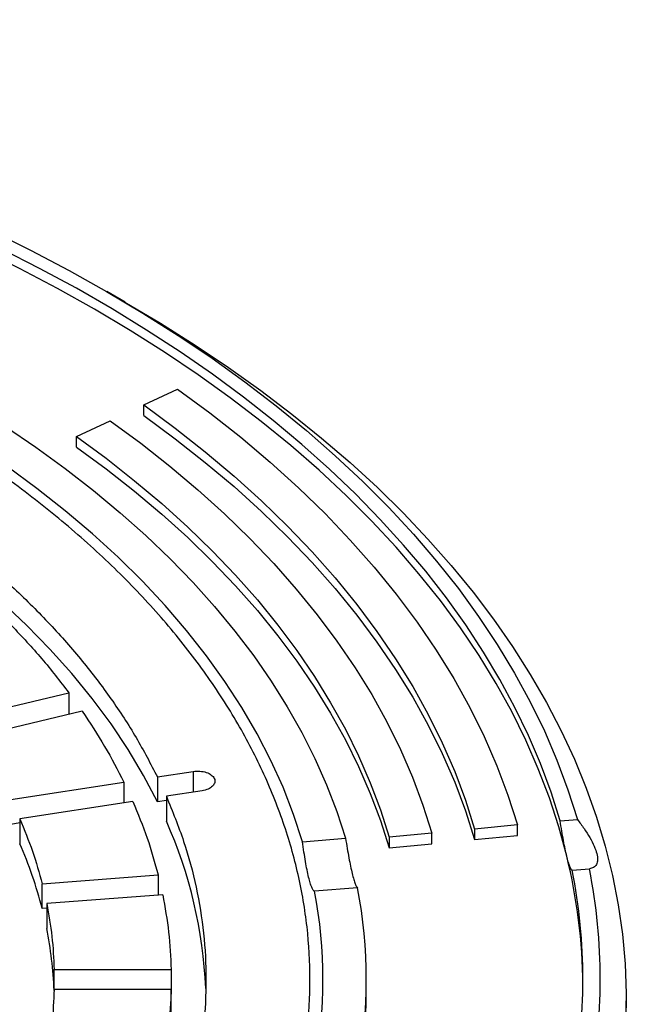
# Model space of a CAD drawing. Units: millimetres. Extents: x 10 to 410, y 10 to 287.
# Drawn here: x 336 to 338, y 212 to 216 of the extents above; entities that cross this region are included whole.
import ezdxf

# ---------------------------------------------------------------- set-up
doc = ezdxf.new("R2010")
doc.units = ezdxf.units.MM
doc.linetypes.add('SLD-Solid', pattern=[0])

msp = doc.modelspace()

# ---------------------------------------------------------------- linework, layer by layer
at = {"color": 7, "linetype": 'SLD-Solid', "lineweight": 25}
for p, q in [((335.9887, 215.1878), (335.9116, 215.2324)), ((336.067, 214.7567), (336.2083, 214.8228)), ((336.067, 214.7122), (336.067, 214.7567)), ((335.7844, 214.6246), (335.9257, 214.6906)), ((335.7844, 214.5801), (335.7844, 214.6246)), ((335.2991, 213.4408), (335.7526, 213.5492)), ((335.7526, 213.5492), (335.7526, 213.4583)), ((335.8083, 213.4717), (335.3547, 213.3632)), ((336.1238, 213.1957), (336.2736, 213.2189)), ((335.5091, 213.1007), (335.9833, 213.174)), ((335.9833, 213.174), (335.9833, 213.0871)), ((336.1238, 213.1957), (336.1238, 213.0918)), ((336.3112, 213.1378), (336.1615, 213.1146)), ((336.021, 213.0929), (335.5467, 213.0195)), ((336.1615, 213.0976), (336.1238, 213.0918)), ((336.1615, 213.1146), (336.1615, 213.0107)), ((335.5467, 213.0195), (335.5467, 212.9156)), ((337.8138, 213.0119), (337.8859, 213.0177)), ((335.5467, 213.0026), (335.5091, 212.9967)), ((337.6345, 212.9946), (337.4551, 212.9773)), ((337.4551, 212.9773), (337.4551, 212.9327)), ((337.6345, 212.95), (337.6345, 212.9946)), ((336.7331, 212.9242), (336.9132, 212.9388)), ((337.2758, 212.96), (337.0965, 212.9427)), ((337.0965, 212.9427), (337.0965, 212.8981)), ((337.2758, 212.9154), (337.2758, 212.96)), ((337.4551, 212.9327), (337.6345, 212.95)), ((337.0965, 212.8981), (337.2758, 212.9154)), ((337.8644, 212.804), (337.9365, 212.8098)), ((335.6404, 212.7476), (336.1272, 212.7846)), ((336.1272, 212.7846), (336.1272, 212.6999)), ((335.6404, 212.6437), (335.6404, 212.7476)), ((336.9638, 212.7309), (336.7837, 212.7163)), ((336.1462, 212.7014), (335.6594, 212.6644)), ((335.6594, 212.6451), (335.6404, 212.6437)), ((335.6594, 212.6644), (335.6594, 212.5604)), ((335.6908, 212.3877), (336.1818, 212.3877)), ((335.6908, 212.3037), (335.6908, 212.3877)), ((336.1818, 212.3877), (336.1818, 212.2838)), ((337.0005, 212.3012), (337.0005, 212.3457)), ((336.1818, 212.3037), (335.6908, 212.3037)), ((336.1818, 212.1998), (336.1818, 212.3037)), ((338.0914, 212.1676), (338.0914, 212.2566))]:
    msp.add_line(p, q, dxfattribs=at)
at = {"color": 1, "linetype": 'SLD-Solid', "lineweight": 25}
msp.add_line((336.2736, 213.2189), (336.2736, 213.132), dxfattribs=at)
at = {"color": 7, "linetype": 'SLD-Solid', "lineweight": 25, "flags": 128}
for points in [[(332.0736, 216.373), (332.2893, 216.3503), (332.5037, 216.3237), (332.7165, 216.2932), (332.9276, 216.259), (333.1368, 216.221), (333.3438, 216.1793), (333.5485, 216.1339), (333.7506, 216.0848), (333.95, 216.0322), (334.1465, 215.976), (334.3399, 215.9163), (334.53, 215.8532), (334.7166, 215.7868), (334.8995, 215.717), (335.0786, 215.644), (335.2537, 215.5678), (335.4246, 215.4885), (335.5912, 215.4062), (335.7533, 215.3209), (335.9107, 215.2328)], [(337.8138, 213.0119), (337.7758, 213.132), (337.7315, 213.2515), (337.6809, 213.3701), (337.6242, 213.4878), (337.5613, 213.6045), (337.4923, 213.72), (337.4174, 213.8342), (337.3364, 213.9471), (337.2497, 214.0586), (337.1571, 214.1684), (337.0588, 214.2766), (336.9548, 214.383), (336.8454, 214.4876), (336.7305, 214.5902), (336.6103, 214.6908), (336.4849, 214.7892), (336.3544, 214.8854), (336.219, 214.9792), (336.0786, 215.0707), (335.9336, 215.1596), (335.7839, 215.246), (335.6298, 215.3297), (335.4714, 215.4108), (335.3088, 215.489), (335.1422, 215.5643), (334.9718, 215.6367), (334.7976, 215.7061), (334.6198, 215.7724), (334.4387, 215.8356), (334.2543, 215.8956), (334.0669, 215.9523), (333.8766, 216.0058), (333.6836, 216.0559), (333.4881, 216.1026), (333.2902, 216.1459), (333.0901, 216.1857), (332.888, 216.222), (332.6841, 216.2547), (332.4786, 216.2839), (332.2717, 216.3095), (332.0635, 216.3314)], [(337.8415, 212.8636), (337.8082, 212.9863), (337.7685, 213.1085), (337.7222, 213.2298), (337.6695, 213.3503), (337.6105, 213.4698), (337.5451, 213.5882), (337.4734, 213.7054), (337.3955, 213.8212), (337.3115, 213.9356), (337.2214, 214.0485), (337.1254, 214.1597), (337.0234, 214.2691), (336.9157, 214.3767), (336.8023, 214.4823), (336.6834, 214.5859), (336.559, 214.6873), (336.4292, 214.7864), (336.2943, 214.8832), (336.1542, 214.9776), (336.0092, 215.0694), (335.8593, 215.1586), (335.7048, 215.2451), (335.5457, 215.3288), (335.3823, 215.4097), (335.2146, 215.4876), (335.0429, 215.5625), (334.8672, 215.6343), (334.6878, 215.703), (334.5049, 215.7685), (334.3185, 215.8306), (334.1289, 215.8895), (333.9363, 215.9449), (333.7408, 215.9969), (333.5426, 216.0454), (333.3419, 216.0904), (333.139, 216.1318), (332.9339, 216.1695), (332.7269, 216.2036), (332.5182, 216.234), (332.308, 216.2607), (332.0965, 216.2837), (331.8838, 216.3029)], [(331.9369, 215.8115), (332.131, 215.7905), (332.3237, 215.7658), (332.515, 215.7376), (332.7046, 215.7058), (332.8923, 215.6704), (333.0779, 215.6316), (333.2613, 215.5893), (333.4421, 215.5436), (333.6203, 215.4945), (333.7957, 215.4421), (333.968, 215.3865), (334.1371, 215.3277), (334.3029, 215.2657), (334.465, 215.2007), (334.6234, 215.1327), (334.778, 215.0617), (334.9284, 214.9879), (335.0746, 214.9113), (335.2165, 214.832), (335.3538, 214.7502), (335.4865, 214.6657), (335.6143, 214.5789), (335.7372, 214.4897), (335.8551, 214.3982), (335.9677, 214.3046), (336.075, 214.209), (336.1769, 214.1113), (336.2733, 214.0118), (336.364, 213.9106), (336.449, 213.8077), (336.5282, 213.7033), (336.6014, 213.5975), (336.6687, 213.4903), (336.73, 213.382), (336.7851, 213.2725), (336.834, 213.1621), (336.8768, 213.0508), (336.9132, 212.9388)], [(335.9107, 215.2328), (336.0634, 215.1419), (336.211, 215.0484), (336.3536, 214.9522), (336.491, 214.8535), (336.6229, 214.7525), (336.7494, 214.6491), (336.8703, 214.5434), (336.9854, 214.4357), (337.0948, 214.326), (337.1981, 214.2144), (337.2954, 214.1009), (337.3866, 213.9858), (337.4716, 213.8691), (337.5502, 213.751), (337.6225, 213.6315), (337.6883, 213.5107), (337.7476, 213.3888), (337.8003, 213.266), (337.8464, 213.1422), (337.8859, 213.0177)], [(335.9879, 215.1883), (336.1375, 215.0993), (336.2825, 215.0077), (336.4227, 214.9137), (336.5579, 214.8173), (336.688, 214.7186), (336.813, 214.6177), (336.9328, 214.5147), (337.0471, 214.4097), (337.1559, 214.3027), (337.2591, 214.1939), (337.3567, 214.0834), (337.4485, 213.9712), (337.5344, 213.8575), (337.6144, 213.7424), (337.6884, 213.626), (337.7563, 213.5083), (337.8181, 213.3895), (337.8737, 213.2697), (337.9231, 213.1489), (337.9662, 213.0274), (338.003, 212.9052), (338.0334, 212.7824), (338.0575, 212.6592), (338.0751, 212.5355), (338.0864, 212.4117), (338.0912, 212.2877), (338.0896, 212.1636), (338.0816, 212.0397), (338.0671, 211.9159), (338.0462, 211.7924), (338.019, 211.6694), (337.9854, 211.5469), (337.9454, 211.425), (337.8992, 211.3039), (337.8467, 211.1836), (337.788, 211.0643), (337.7231, 210.946), (337.6521, 210.8289), (337.5751, 210.7131), (337.4922, 210.5987), (337.4033, 210.4858), (337.3086, 210.3744), (337.2082, 210.2647), (337.1022, 210.1569), (336.9906, 210.0508), (336.8736, 209.9468), (336.7512, 209.8449), (336.6236, 209.745), (336.4909, 209.6475), (336.3532, 209.5523), (336.2106, 209.4595), (336.0633, 209.3692), (335.9114, 209.2815), (335.7549, 209.1964), (335.5942, 209.1141), (335.4292, 209.0346), (335.2602, 208.958), (335.0874, 208.8843), (334.9107, 208.8137), (334.7305, 208.7461), (334.5469, 208.6817), (334.36, 208.6205), (334.1701, 208.5625), (333.9772, 208.5079), (333.7815, 208.4566), (333.5833, 208.4087), (333.3827, 208.3642), (333.1799, 208.3233), (332.9751, 208.2858), (332.7684, 208.2519), (332.56, 208.2216), (332.3502, 208.1949), (332.139, 208.1719), (331.9268, 208.1525), (331.7137, 208.1367), (331.4998, 208.1247), (331.2854, 208.1163), (331.0707, 208.1117), (330.8559, 208.1108), (330.641, 208.1136), (330.4265, 208.1201), (330.2123, 208.1302), (329.9988, 208.1441), (329.7861, 208.1617), (329.5744, 208.1829), (329.3639, 208.2078), (329.1548, 208.2363), (328.9472, 208.2684), (328.7414, 208.3041), (328.5376, 208.3433), (328.3358, 208.386), (328.1364, 208.4322), (327.9395, 208.4818), (327.7452, 208.5348), (327.5537, 208.5911), (327.3653, 208.6507), (327.18, 208.7135), (326.9981, 208.7795), (326.8196, 208.8486), (326.6449, 208.9208), (326.4739, 208.9959), (326.3069, 209.074), (326.1441, 209.1549), (325.9855, 209.2386), (325.8313, 209.325)], [(336.2083, 214.8228), (336.3437, 214.723), (336.4734, 214.6208), (336.5974, 214.5163), (336.7154, 214.4094), (336.8275, 214.3005), (336.9334, 214.1895), (337.0331, 214.0766), (337.1264, 213.962), (337.2133, 213.8456), (337.2937, 213.7277), (337.3674, 213.6084), (337.4345, 213.4877), (337.4948, 213.3659), (337.5482, 213.243), (337.5948, 213.1192), (337.6345, 212.9946)], [(336.7331, 212.9242), (336.6955, 213.0387), (336.6511, 213.1524), (336.6, 213.2651), (336.5423, 213.3768), (336.478, 213.4873), (336.4072, 213.5964), (336.3299, 213.7041), (336.2464, 213.8102), (336.1566, 213.9146), (336.0607, 214.0172), (335.9588, 214.1178), (335.851, 214.2163), (335.7374, 214.3127), (335.6182, 214.4067), (335.4935, 214.4984), (335.3635, 214.5875), (335.2282, 214.674), (335.0879, 214.7578)], [(336.067, 214.7567), (336.1988, 214.6596), (336.325, 214.5601), (336.4457, 214.4584), (336.5606, 214.3544), (336.6697, 214.2484), (336.7728, 214.1404), (336.8698, 214.0305), (336.9606, 213.9189), (337.0452, 213.8056), (337.1234, 213.6909), (337.1952, 213.5747), (337.2605, 213.4573), (337.3192, 213.3387), (337.3712, 213.2191), (337.4165, 213.0986), (337.4551, 212.9773)], [(336.067, 214.7122), (336.1988, 214.6151), (336.325, 214.5156), (336.4457, 214.4138), (336.5606, 214.3099), (336.6697, 214.2038), (336.7728, 214.0958), (336.8698, 213.9859), (336.9606, 213.8743), (337.0452, 213.7611), (337.1234, 213.6463), (337.1952, 213.5302), (337.2605, 213.4127), (337.3192, 213.2941), (337.3712, 213.1745), (337.4165, 213.054), (337.4551, 212.9327)], [(335.9257, 214.6906), (336.0538, 214.5962), (336.1767, 214.4995), (336.294, 214.4005), (336.4058, 214.2994), (336.5119, 214.1962), (336.6121, 214.0912), (336.7065, 213.9843), (336.7949, 213.8758), (336.8771, 213.7656), (336.9532, 213.654), (337.023, 213.541), (337.0865, 213.4268), (337.1436, 213.3115), (337.1942, 213.1951), (337.2383, 213.0779), (337.2758, 212.96)], [(335.7844, 214.6246), (335.9089, 214.5328), (336.0283, 214.4388), (336.1423, 214.3426), (336.251, 214.2443), (336.354, 214.1441), (336.4515, 214.042), (336.5432, 213.9382), (336.6291, 213.8327), (336.709, 213.7256), (336.7829, 213.6171), (336.8508, 213.5074), (336.9125, 213.3964), (336.9679, 213.2843), (337.0171, 213.1712), (337.06, 213.0573), (337.0965, 212.9427)], [(335.7844, 214.5801), (335.9089, 214.4883), (336.0283, 214.3943), (336.1423, 214.2981), (336.251, 214.1998), (336.354, 214.0996), (336.4515, 213.9975), (336.5432, 213.8936), (336.6291, 213.7881), (336.709, 213.6811), (336.7829, 213.5726), (336.8508, 213.4628), (336.9125, 213.3518), (336.9679, 213.2397), (337.0171, 213.1267), (337.06, 213.0128), (337.0965, 212.8981)], [(336.1238, 213.0918), (336.0659, 213.2023), (336.001, 213.3116), (335.9292, 213.4193), (335.8504, 213.5255), (335.765, 213.6299), (335.673, 213.7324), (335.5744, 213.8329), (335.4695, 213.9312), (335.3584, 214.0272), (335.2412, 214.1207), (335.1181, 214.2118), (334.9893, 214.3001)]]:
    msp.add_lwpolyline(points, dxfattribs=at)
at = {"color": 7, "linetype": 'SLD-Solid', "lineweight": 25}
for centre, radius, start, end in [((334.4068, 212.2278), 1.9214, 2.4012, 24.0449), ((333.9152, 212.2014), 1.781, 14.3806, 23.6436), ((335.5348, 212.2988), 2.3748, 0.5956, 13.759), ((335.5592, 212.3457), 2.3503, 348.7564, 11.2436), ((335.6074, 212.3457), 2.3748, 348.7302, 11.2698), ((334.9564, 212.3457), 2.0441, 349.1378, 10.8622), ((334.8358, 212.3457), 1.9828, 349.2282, 10.7718), ((334.074, 212.2403), 1.6174, 2.1047, 11.417), ((334.9353, 212.3031), 2.0652, 346.2392, 359.9476)]:
    msp.add_arc(centre, radius, start, end, dxfattribs=at)
for points in [[(326.7698, 214.7356), (326.8618, 214.7867), (327.0459, 214.889), (327.3432, 215.0289), (327.6546, 215.1579), (327.9802, 215.2748), (328.3183, 215.3791), (328.6675, 215.4704), (329.0263, 215.5484), (329.3932, 215.6126), (329.7666, 215.6629), (330.1449, 215.699), (330.5264, 215.7206), (330.9096, 215.7279), (331.2928, 215.7206), (331.6743, 215.699), (332.0526, 215.6629), (332.4259, 215.6126), (332.7928, 215.5484), (333.1516, 215.4704), (333.5008, 215.3791), (333.8389, 215.2748), (334.1645, 215.1579), (334.4761, 215.029), (334.7725, 214.8886), (335.0523, 214.7373), (335.3144, 214.5757), (335.5576, 214.4047), (335.7809, 214.2247), (335.9834, 214.0368), (336.1641, 213.8416), (336.3223, 213.64), (336.4574, 213.4329), (336.5687, 213.2211), (336.6557, 213.0055), (336.7182, 212.7872), (336.7558, 212.5669), (336.7683, 212.3457), (336.7558, 212.1245), (336.7182, 211.9043), (336.6557, 211.6859), (336.5687, 211.4703), (336.4574, 211.2586), (336.3223, 211.0514), (336.1641, 210.8498), (335.9834, 210.6546), (335.7809, 210.4667), (335.5576, 210.2868), (335.3144, 210.1157), (335.0523, 209.9542), (334.7725, 209.8029), (334.4761, 209.6625), (334.1645, 209.5335), (333.8389, 209.4167), (333.5008, 209.3123), (333.1516, 209.221), (332.7928, 209.143), (332.4259, 209.0788), (332.0526, 209.0285), (331.6743, 208.9925), (331.2928, 208.9708), (330.9096, 208.9635), (330.5264, 208.9708), (330.1449, 208.9925), (329.7666, 209.0285), (329.3932, 209.0788), (329.0263, 209.143), (328.6675, 209.221), (328.3183, 209.3123), (327.9802, 209.4167), (327.6546, 209.5335), (327.343, 209.6625), (327.0466, 209.8029), (326.7668, 209.9542), (326.5048, 210.1157), (326.2615, 210.2868), (326.0382, 210.4667), (325.8358, 210.6546), (325.655, 210.8498), (325.4968, 211.0514), (325.3618, 211.2586), (325.2505, 211.4703), (325.1634, 211.6859), (325.101, 211.9043), (325.0634, 212.1245), (325.0508, 212.3457), (325.0634, 212.5669), (325.101, 212.7872), (325.1634, 213.0055), (325.2505, 213.2211), (325.3618, 213.4329), (325.4968, 213.64), (325.655, 213.8416), (325.8358, 214.0368), (326.0382, 214.2248), (326.2617, 214.4045), (326.504, 214.5762), (326.6812, 214.6824), (326.7698, 214.7356)], [(334.9893, 214.404), (335.0539, 214.3599), (335.1831, 214.2718), (335.3605, 214.1319), (335.5251, 213.9871), (335.6754, 213.8371), (335.8111, 213.6825), (335.9315, 213.5238), (336.0377, 213.3617), (336.0951, 213.2511), (336.1238, 213.1957)], [(335.5118, 213.8312), (335.5551, 213.7851), (335.6417, 213.6929), (335.7157, 213.5971), (335.7526, 213.5492)], [(335.8083, 213.4717), (335.8408, 213.4227), (335.9058, 213.3248), (335.9575, 213.2243), (335.9833, 213.174)], [(336.2736, 213.2189), (336.2831, 213.2197), (336.302, 213.2213), (336.3298, 213.2156), (336.3516, 213.2046), (336.3645, 213.1895), (336.3664, 213.1727), (336.357, 213.1569), (336.338, 213.1439), (336.3202, 213.1398), (336.3112, 213.1378)], [(336.021, 213.0929), (336.0421, 213.0419), (336.0844, 212.9399), (336.1129, 212.8364), (336.1272, 212.7846)], [(336.1615, 213.1146), (336.1871, 213.0516), (336.2383, 212.9255), (336.2892, 212.7334), (336.3209, 212.5399), (336.3312, 212.3457), (336.3209, 212.1515), (336.2892, 211.9581), (336.2383, 211.7659), (336.1871, 211.6398), (336.1615, 211.5768)], [(335.5467, 213.0195), (335.5653, 212.9746), (335.6025, 212.8846), (335.6278, 212.7933), (335.6404, 212.7476)], [(336.1462, 212.7014), (336.1556, 212.6492), (336.1745, 212.5449), (336.1794, 212.4401), (336.1818, 212.3877)], [(335.6594, 212.6644), (335.6677, 212.6184), (335.6842, 212.5264), (335.6886, 212.4339), (335.6908, 212.3877)], [(335.6908, 212.3037), (335.6886, 212.2575), (335.6842, 212.1651), (335.6677, 212.0731), (335.6594, 212.0271)], [(336.1818, 212.3037), (336.1794, 212.2513), (336.1745, 212.1465), (336.1556, 212.0422), (336.1462, 211.9901)]]:
    msp.add_open_spline(points, degree=3, dxfattribs=at)
for points, knots in [([(337.8415, 212.8636), (337.8392, 212.8733), (337.8347, 212.8927), (337.8276, 212.9284), (337.8206, 212.968), (337.8161, 212.9972), (337.8138, 213.0119)], [0, 0, 0, 0, 0.249712, 0.498582, 0.749446, 1, 1, 1, 1]), ([(337.8859, 213.0177), (337.8956, 213.0048), (337.9151, 212.9789), (337.9391, 212.9408), (337.9576, 212.9049), (337.9688, 212.8731), (337.9718, 212.8469), (337.9668, 212.8276), (337.9551, 212.8147), (337.9427, 212.8115), (337.9365, 212.8098)], [0, 0, 0, 0, 0.124931, 0.250056, 0.374257, 0.499299, 0.623736, 0.749058, 0.874345, 1, 1, 1, 1]), ([(336.9132, 212.9388), (336.9155, 212.9242), (336.9201, 212.8951), (336.9272, 212.8556), (336.9344, 212.8198), (336.9389, 212.8003), (336.9412, 212.7905)], [0, 0, 0, 0, 0.249713, 0.498587, 0.749449, 1, 1, 1, 1]), ([(336.7837, 212.7163), (336.7817, 212.7174), (336.7778, 212.7196), (336.7716, 212.7318), (336.765, 212.75), (336.7584, 212.7747), (336.7517, 212.8049), (336.7451, 212.8404), (336.7388, 212.8801), (336.735, 212.9095), (336.7331, 212.9242)], [0, 0, 0, 0, 0.124968, 0.249515, 0.374861, 0.499257, 0.624629, 0.749137, 0.874187, 1, 1, 1, 1]), ([(337.8644, 212.804), (337.8628, 212.8051), (337.8597, 212.8074), (337.8541, 212.8196), (337.8481, 212.8376), (337.8437, 212.8549), (337.8415, 212.8636)], [0, 0, 0, 0, 0.249713, 0.498586, 0.749448, 1, 1, 1, 1]), ([(336.9412, 212.7905), (336.9434, 212.7819), (336.9478, 212.7647), (336.9538, 212.7467), (336.9592, 212.7344), (336.9623, 212.7321), (336.9638, 212.7309)], [0, 0, 0, 0, 0.249712, 0.498583, 0.749446, 1, 1, 1, 1])]:
    msp.add_open_spline(points, degree=3, knots=knots, dxfattribs=at)

doc.saveas('drawing.dxf')
